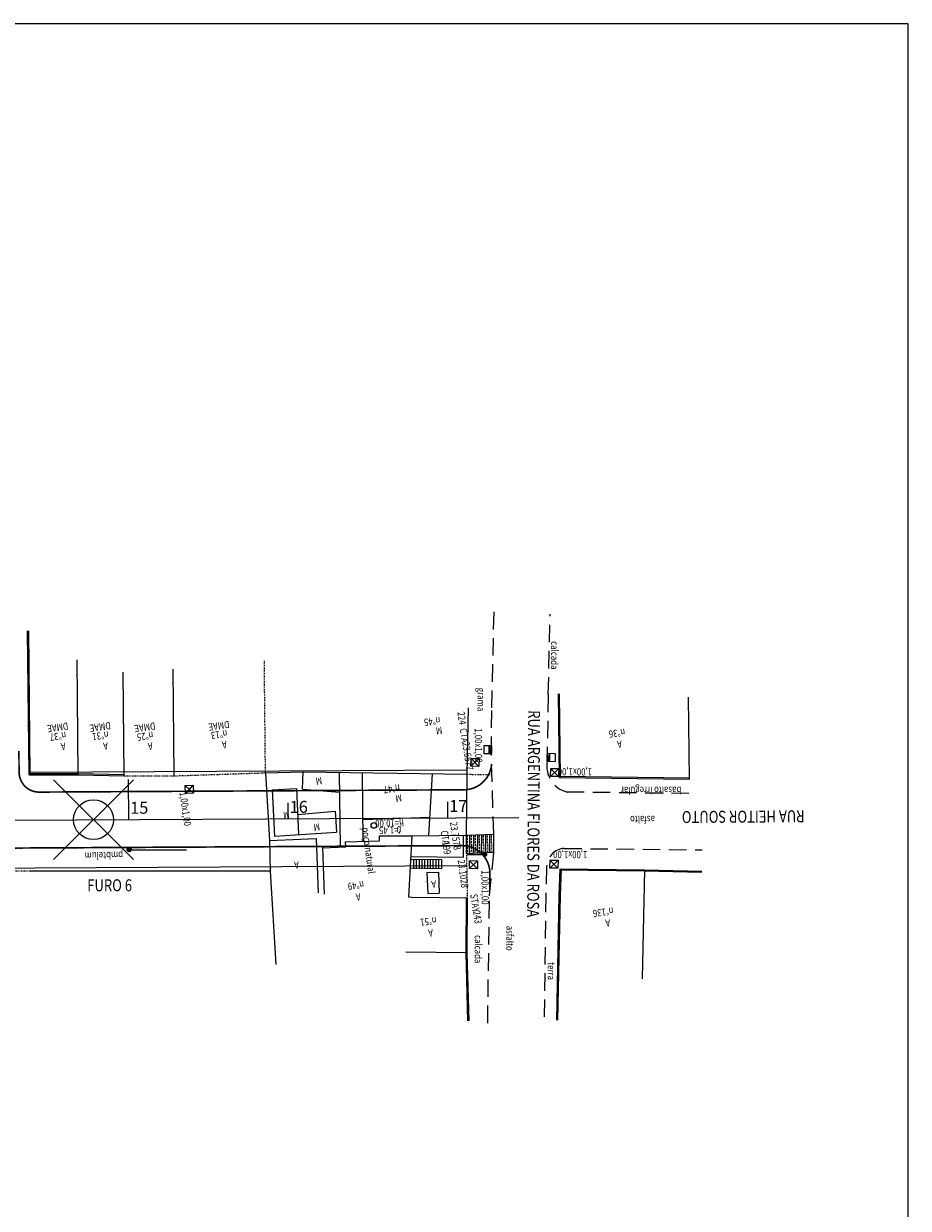
# Model space of a CAD drawing. Extents: x 162 to 582, y 211 to 508.
# Drawn here: x 471 to 582, y 360 to 508 of the extents above; entities that cross this region are included whole.
import ezdxf

# ---------------------------------------------------------------- set-up
doc = ezdxf.new("R2010")
doc.units = 0
doc.header["$LTSCALE"] = 0.125
doc.header["$MEASUREMENT"] = 0
doc.header["$PDMODE"] = 35
doc.header["$PDSIZE"] = 5
doc.linetypes.add('DASHDOT', pattern=[1, 0.5, -0.25, 0, -0.25])
doc.linetypes.add('HIDDEN', pattern=[0.375, 0.25, -0.125])
doc.layers.get('0').update_dxf_attribs({"linetype": 'CONTINUOUS'})
for name, color, linetype in [('BLOCOS', 251, 'CONTINUOUS'), ('CERCA', 251, 'CONTINUOUS'), ('DEE', 251, 'CONTINUOUS'), ('DESCRICAO', 251, 'CONTINUOUS'), ('DIAMETRO', 251, 'CONTINUOUS'), ('ELE', 250, 'CONTINUOUS'), ('GRADE', 250, 'DASHDOT'), ('LINHAS', 251, 'CONTINUOUS'), ('MF', 250, 'HIDDEN'), ('PLANIMETRIA', 7, 'CONTINUOUS'), ('PNE', 251, 'CONTINUOUS'), ('RN', 4, 'CONTINUOUS'), ('TEXTO', 251, 'CONTINUOUS'), ('TPAV', 251, 'HIDDEN')]:
    doc.layers.add(name, color=color, linetype=linetype)
doc.styles.add('ROMANS', font='ROMANS.SHX', dxfattribs={"width": 0.75, "height": 3.5})

# ---------------------------------------------------------------- blocks, each defined once
blk = doc.blocks.new('*X1')
at = {"color": 0}
for p, q in [((181202.87, 681660.43), (181203.12, 681660.68)), ((181202.88, 681660.35), (181202.95, 681660.43)), ((181202.89, 681660.55), (181203, 681660.65)), ((181202.91, 681660.29), (181203.04, 681660.43)), ((181202.95, 681660.43), (181203.12, 681660.59)), ((181202.95, 681660.25), (181203.12, 681660.41)), ((181203, 681660.21), (181203.12, 681660.33)), ((181203.04, 681660.43), (181203.12, 681660.5)), ((181203.06, 681660.19), (181203.12, 681660.24)), ((181203.12, 681660.59), (181203.19, 681660.67)), ((181203.12, 681660.5), (181203.25, 681660.64)), ((181203.12, 681660.41), (181203.13, 681660.43)), ((181203.12, 681660.33), (181203.22, 681660.43)), ((181203.12, 681660.24), (181203.31, 681660.43)), ((181203.13, 681660.43), (181203.3, 681660.6)), ((181203.15, 681660.18), (181203.36, 681660.4)), ((181203.22, 681660.43), (181203.34, 681660.55)), ((181203.31, 681660.43), (181203.36, 681660.48))]:
    blk.add_line(p, q, dxfattribs=at)
blk = doc.blocks.new('PM')
at = {"layer": 'LINHAS'}
for q in [(-0.25, 0), (0, 0.25), (0, -0.25), (0.25, 0)]:
    blk.add_line((0, 0), q, dxfattribs=at)
blk.add_circle((0, 0), 0.25, dxfattribs=at)
blk.add_blockref('*X1', (-181203.12, -681660.43), dxfattribs=at)
blk = doc.blocks.new('CX1')
at = {"layer": 'LINHAS'}
for p, q in [((-0.51, 0.51), (0.49, -0.49)), ((-0.51, -0.49), (-0.51, 0.51)), ((-0.51, 0.51), (0.49, 0.51)), ((-0.48, -0.49), (0.49, 0.51)), ((0.49, 0.51), (0.49, -0.49)), ((0.49, -0.49), (-0.51, -0.49))]:
    blk.add_line(p, q, dxfattribs=at)
blk = doc.blocks.new('*X6')
at = {"color": 0}
for p, q in [((1017.51, 1145.02), (1019.75, 1144.68)), ((1017.37, 1143.52), (1019.62, 1143.18)), ((1017.42, 1144.02), (1019.66, 1143.68)), ((1017.46, 1144.27), (1017.44, 1144.27)), ((1017.47, 1144.52), (1019.7, 1144.18)), ((1017.53, 1144.76), (1017.49, 1144.77)), ((1017.75, 1143.72), (1017.5, 1143.75)), ((1017.83, 1144.21), (1017.58, 1144.25)), ((1017.9, 1144.7), (1017.65, 1144.74)), ((1018.12, 1143.66), (1017.87, 1143.7)), ((1018.2, 1144.15), (1017.95, 1144.19)), ((1018.27, 1144.65), (1018.02, 1144.69)), ((1018.49, 1143.6), (1018.25, 1143.64)), ((1018.57, 1144.1), (1018.32, 1144.13)), ((1018.64, 1144.59), (1018.4, 1144.63)), ((1018.86, 1143.55), (1018.62, 1143.58)), ((1018.94, 1144.04), (1018.69, 1144.08)), ((1019.01, 1144.53), (1018.77, 1144.57)), ((1019.23, 1143.49), (1018.99, 1143.53)), ((1019.31, 1143.98), (1019.06, 1144.02)), ((1019.38, 1144.48), (1019.14, 1144.52)), ((1019.6, 1143.43), (1019.36, 1143.47)), ((1019.68, 1143.93), (1019.43, 1143.97)), ((1019.73, 1144.43), (1019.51, 1144.46)), ((1017.23, 1142.02), (1019.49, 1141.68)), ((1017.27, 1142.52), (1019.53, 1142.18)), ((1017.53, 1142.23), (1017.28, 1142.27)), ((1017.32, 1143.02), (1019.57, 1142.68)), ((1017.6, 1142.73), (1017.35, 1142.76)), ((1017.68, 1143.22), (1017.43, 1143.26)), ((1017.9, 1142.18), (1017.65, 1142.21)), ((1017.97, 1142.67), (1017.72, 1142.71)), ((1018.05, 1143.16), (1017.8, 1143.2)), ((1018.27, 1142.12), (1018.02, 1142.16)), ((1018.34, 1142.61), (1018.09, 1142.65)), ((1018.42, 1143.11), (1018.17, 1143.15)), ((1018.64, 1142.06), (1018.39, 1142.1)), ((1018.71, 1142.56), (1018.47, 1142.6)), ((1018.79, 1143.05), (1018.54, 1143.09)), ((1019.01, 1142.01), (1018.76, 1142.04)), ((1019.08, 1142.5), (1018.84, 1142.54)), ((1019.16, 1143), (1018.91, 1143.03)), ((1019.38, 1141.95), (1019.13, 1141.99)), ((1019.45, 1142.44), (1019.21, 1142.48)), ((1019.53, 1142.94), (1019.28, 1142.98)), ((1017.45, 1141.74), (1017.2, 1141.78)), ((1017.82, 1141.68), (1017.57, 1141.72)), ((1018.19, 1141.63), (1017.94, 1141.66)), ((1018.56, 1141.57), (1018.32, 1141.61)), ((1018.93, 1141.51), (1018.69, 1141.55)), ((1019.3, 1141.46), (1019.06, 1141.49)), ((1019.46, 1141.43), (1019.43, 1141.44)), ((1019.51, 1141.93), (1019.5, 1141.93))]:
    blk.add_line(p, q, dxfattribs=at)
blk = doc.blocks.new('*X5')
at = {"color": 0}
for p, q in [((3.17, 5.82), (3.24, 5.89)), ((3.17, 5.65), (3.37, 5.85)), ((3.29, 5.59), (3.51, 5.81)), ((3.47, 5.59), (3.64, 5.76)), ((3.64, 5.59), (3.78, 5.72)), ((3.82, 5.59), (3.91, 5.68)), ((4, 5.59), (4.04, 5.63))]:
    blk.add_line(p, q, dxfattribs=at)
blk = doc.blocks.new('BL')
for p, q in [((0, 0), (0, -1.3)), ((0, 0), (4, 0)), ((0, 0), (4, -1.28)), ((0, -1.3), (0, -4)), ((0, -1.3), (4, -1.31)), ((4, -4), (0, -4)), ((4, 0), (4, -4))]:
    blk.add_line(p, q)
at = {"xscale": 4, "yscale": 4, "zscale": 4, "rotation": 359.9808459719816}
blk.add_blockref('*X5', (-12.7, -23.65), dxfattribs=at)

msp = doc.modelspace()

# ---------------------------------------------------------------- linework, layer by layer
at = {"layer": 'BLOCOS'}
for p, q in [((484.35, 404.87), (491.55, 404.84)), ((526.76, 404.28), (528.91, 404.27))]:
    msp.add_line(p, q, dxfattribs=at)
msp.add_circle((515.01, 407.91), 0.35, dxfattribs=at)
at = {"layer": 'CERCA'}
for p, q in [((526.7, 414.32), (526.86, 422.65)), ((502.01, 402.18), (471.9, 402.17))]:
    msp.add_line(p, q, dxfattribs=at)
at = {"layer": 'GRADE'}
for p, q in [((501.43, 414.51), (501.29, 428.54)), ((490, 414.13), (501.43, 414.51)), ((483.71, 414.13), (490, 414.13)), ((526.61, 404.4), (526.71, 398.8)), ((471.9, 402.17), (387.32, 402.13))]:
    msp.add_line(p, q, dxfattribs=at)
at = {"layer": 'LINHAS'}
for p, q in [((471.81, 414.25), (471.61, 432.31)), ((471.96, 414.25), (471.76, 432.31)), ((477.97, 414.25), (477.83, 428.65)), ((483.71, 414.13), (483.58, 427.11)), ((490, 414.13), (489.86, 427.48)), ((538.26, 413.92), (538.14, 424.41)), ((538.41, 413.92), (538.29, 424.41)), ((554.56, 413.73), (554.45, 424)), ((471.81, 414.4), (477.97, 414.4)), ((477.98, 414.4), (483.71, 414.28)), ((501.43, 414.51), (506.16, 414.62)), ((501.43, 414.51), (501.94, 406.04)), ((506.08, 412.44), (506.16, 414.62)), ((506.16, 414.62), (526.7, 414.32)), ((510.68, 414.55), (510.77, 405.21)), ((513.55, 414.51), (513.63, 405.92)), ((521.92, 406.63), (522.37, 414.37)), ((526.64, 406.69), (526.7, 414.32)), ((471.81, 414.25), (477.97, 414.25)), ((477.97, 414.25), (483.71, 414.13)), ((538.26, 414.07), (554.56, 413.88)), ((538.26, 413.92), (554.56, 413.73)), ((502.25, 412.39), (505.31, 412.55)), ((502.25, 412.39), (502.55, 406.56)), ((505.31, 412.55), (505.56, 406.76)), ((506.08, 412.44), (510.71, 412.07)), ((505.45, 409.27), (510.18, 409.68)), ((510.18, 409.68), (510.32, 407.08)), ((522.05, 408.89), (513.61, 408.62)), ((502.55, 406.56), (510.32, 407.08)), ((501.94, 406.04), (507.78, 406.26)), ((501.94, 406.04), (502.01, 402.18)), ((507.78, 406.26), (508.04, 399.45)), ((511.46, 405.84), (515.73, 406)), ((511.48, 405.23), (511.46, 405.84)), ((515.71, 406.62), (519.78, 406.6)), ((515.73, 406), (515.71, 406.62)), ((519.78, 406.6), (519.35, 398.9)), ((519.78, 406.6), (526.64, 406.69)), ((526.23, 403.95), (526.26, 406.68)), ((526.61, 404.4), (526.64, 406.69)), ((526.64, 406.69), (530.04, 406.83)), ((508.59, 405.12), (511.48, 405.23)), ((508.59, 405.12), (508.8, 399.31)), ((519.63, 404.02), (526.23, 403.95)), ((526.61, 404.4), (530.06, 404.58)), ((523.47, 402.49), (519.55, 402.54)), ((523.47, 403.59), (519.61, 403.64)), ((519.97, 403.6), (519.97, 402.49)), ((520.32, 403.6), (520.32, 402.49)), ((520.67, 403.6), (520.67, 402.49)), ((521.02, 403.6), (521.02, 402.49)), ((521.37, 403.6), (521.37, 402.49)), ((521.72, 403.59), (521.72, 402.49)), ((522.07, 403.59), (522.07, 402.49)), ((522.42, 403.59), (522.42, 402.49)), ((522.77, 403.59), (522.77, 402.49)), ((523.12, 403.59), (523.12, 402.49)), ((523.47, 403.59), (523.47, 402.49)), ((538.23, 399.12), (538.36, 402.49)), ((538.36, 402.49), (548.92, 402.36)), ((538.38, 399.11), (538.51, 402.49)), ((502.01, 402.18), (502.71, 390.49)), ((521.66, 402.02), (523.1, 402.07)), ((521.66, 402.02), (521.76, 399.39)), ((523.1, 402.07), (523.19, 399.44)), ((538.36, 402.34), (548.92, 402.21)), ((548.92, 402.36), (548.65, 388.7)), ((548.92, 402.36), (556.1, 402.19)), ((548.92, 402.21), (556.1, 402.04)), ((519.78, 398.89), (519.35, 398.9)), ((526.71, 398.8), (519.78, 398.89)), ((521.76, 399.39), (523.19, 399.44)), ((526.56, 398.8), (526.52, 391.94)), ((526.71, 398.8), (526.67, 391.94)), ((537.93, 383.49), (538.23, 399.12)), ((538.08, 383.48), (538.38, 399.11)), ((526.67, 391.94), (519.02, 392.04)), ((526.52, 391.94), (526.76, 383.4)), ((526.67, 391.94), (526.91, 383.4))]:
    msp.add_line(p, q, dxfattribs=at)
at = {"layer": 'MF', "ltscale": 70}
for p, q in [((529.8, 422.65), (530.08, 435.16)), ((536.87, 424.31), (537.09, 434.4)), ((554.48, 411.91), (539.21, 412.09)), ((538.87, 405.03), (556.15, 404.85))]:
    msp.add_line(p, q, dxfattribs=at)
for points in [[(536.87, 424.31), (536.69, 415.94), (536.69, 415.94)], [(529.28, 383.13), (529.5, 399.08), (530.06, 404.58), (530.04, 406.83), (529.73, 416.87), (529.8, 422.65)], [(536.66, 402.74), (536.66, 402.74), (536.56, 399.22), (536.36, 383.72)]]:
    msp.add_lwpolyline(points, dxfattribs=at)
for centre, radius, start, end in [((540.11, 415.4), 3.43, 170.5418, 254.8798), ((539.01, 402.68), 2.35, 93.4531, 178.4675)]:
    msp.add_arc(centre, radius, start, end, dxfattribs=at)
at = {"layer": 'PLANIMETRIA', "const_width": 0.2}
for points in [[(470.53, 417.24), (470.56, 414.56, 0.41261), (473.07, 412.09), (526.3, 412.38, 0.390543), (529.77, 415.61)], [(382.6, 401.14, -0.410578), (386.09, 404.62), (526.04, 405.38, -0.420323), (529.56, 401.83), (529.52, 399.34)]]:
    msp.add_lwpolyline(points, format="xyb", dxfattribs=at)
at = {"layer": 'PLANIMETRIA'}
for points in [[(471.81, 414.58), (526.71, 414.88)], [(484.29, 408.65), (484.26, 413.65)], [(504.29, 408.76), (504.28, 410.76)], [(524.29, 408.87), (524.28, 410.87)], [(387.32, 402.12), (526.7, 402.88)]]:
    msp.add_lwpolyline(points, dxfattribs=at)
msp.add_lwpolyline([(184.29, 407.73), (325.37, 407.81, 0.001219), (335.12, 407.84), (533.16, 408.92)], format="xyb", dxfattribs=at)
at = {"layer": 'RN'}
msp.add_lwpolyline([(161.98, 211.41), (581.98, 211.41), (581.98, 508.41), (161.98, 508.41)], close=True, dxfattribs=at)
msp.add_point((479.88, 408.63), dxfattribs=at)
at = {"layer": 'TPAV'}
for p, q in [((526.7, 414.32), (529.72, 414.3)), ((384.63, 404.61), (501.99, 405.25))]:
    msp.add_line(p, q, dxfattribs=at)

# ---------------------------------------------------------------- block references
at = {"layer": 'BLOCOS'}
for name, p, rotation in [('CX1', (527.67, 415.8), 268.7385787584386), ('CX1', (537.66, 414.53), 268.7385787584386), ('CX1', (491.9, 412.43), 1.898219755742923), ('PM', (484.35, 404.87), 277.975), ('PM', (528.91, 404.27), 277.975), ('CX1', (527.48, 402.99), 268.7385787584386), ('CX1', (537.57, 403.04), 268.7385787584386)]:
    msp.add_blockref(name, p, dxfattribs=dict(at, rotation=rotation))
at = {"layer": 'BLOCOS', "xscale": 0.25, "yscale": 0.25, "zscale": 0.25, "rotation": 88.73857875843841}
msp.add_blockref('BL', (536.73, 415.96), dxfattribs=at)
at = {"layer": 'LINHAS', "xscale": -0.25, "yscale": 0.25, "zscale": 0.25, "rotation": 269.1977046667964}
msp.add_blockref('BL', (529.78, 416.87), dxfattribs=at)
at = {"layer": 'LINHAS', "color": 251, "rotation": 277.975}
msp.add_blockref('*X6', (-745.11, 1255.64), dxfattribs=at)

# ---------------------------------------------------------------- texts
at = {"layer": 'DEE', "style": 'ROMANS', "width": 0.8}
for s, p in [('CTA', (525.77, 420.03)), ('CTA', (523.39, 407.21)), ('STAY', (527.08, 399.26))]:
    msp.add_text(s, height=0.9, rotation=277.975, dxfattribs=at).set_placement(p)
at = {"layer": 'DESCRICAO', "style": 'ROMANS', "width": 0.8}
for s, rotation, p in [('h=10,00', 182.0396, (518.76, 408.72)), ('poço natural', 277.975, (513.5, 407.61)), ('/=1,45', 182.0396, (518.48, 407.83)), ('0', 182.0396, (518.41, 407.83)), ('pmbtelum', 181.0583, (483.58, 404.63))]:
    msp.add_text(s, height=0.9, rotation=rotation, dxfattribs=at).set_placement(p)
at = {"layer": 'DIAMETRO', "style": 'ROMANS', "width": 0.8}
for rotation, p in [(270.4094, (527.66, 420.09)), (179.4994, (542.36, 415.06)), (277.975, (490.65, 412.06)), (179.4994, (541.78, 404.69)), (270.4094, (528.49, 402.29))]:
    msp.add_text('1,00x1,00', height=0.9, rotation=rotation, dxfattribs=at).set_placement(p)
at = {"layer": 'ELE', "style": 'ROMANS', "width": 0.8}
for s, p in [('23.6577 ', (526.1, 418.3)), ('23.7578 ', (524.55, 408.29)), ('23.1028 ', (525.51, 403.55))]:
    msp.add_text(s, height=0.9, rotation=277.975, dxfattribs=at).set_placement(p)
at = {"layer": 'PLANIMETRIA', "style": 'ROMANS'}
for s, p in [('15', (484.48, 409.37)), ('16', (504.47, 409.48)), ('17', (524.47, 409.59))]:
    msp.add_text(s, height=1.5, rotation=0.305, dxfattribs=at).set_placement(p)
at = {"layer": 'PNE', "style": 'ROMANS', "width": 0.8}
for s, p in [(' 224', (525.45, 422.32)), (' 199', (523.54, 406.06)), (' 243', (527.41, 397.38))]:
    msp.add_text(s, height=0.9, rotation=277.975, dxfattribs=at).set_placement(p)
at = {"layer": 'TEXTO', "style": 'ROMANS', "width": 0.8}
for s, rotation, p in [('calcada', 269.363, (537.24, 431.01)), ('grama', 269.363, (528.02, 425.18)), ('DMAE', 187.975, (476.65, 420.83)), ('DMAE', 187.975, (481.97, 420.89)), ('DMAE', 187.975, (487.57, 420.84)), ('DMAE', 187.975, (496.85, 421.04)), ('n%%d45', 187.975, (523.28, 421.54)), ('M', 187.975, (523.52, 420.29)), ('n%%d37', 187.975, (476.39, 419.68)), ('n%%d31', 187.975, (481.71, 419.74)), ('n%%d25', 187.975, (487.31, 419.69)), ('n%%d13', 187.975, (496.59, 419.89)), ('n%%d36', 187.975, (546.44, 420.07)), ('A', 187.975, (476.32, 418.31)), ('A', 187.975, (481.64, 418.36)), ('A', 187.975, (487.24, 418.32)), ('A', 187.975, (496.52, 418.51)), ('A', 187.975, (546.03, 418.58)), ('M', 187.975, (508.46, 413.99)), ('n%%d47', 187.975, (518.21, 413.09)), ('basalto irregular', 180.2147, (553.54, 412.78)), ('M', 187.975, (518.45, 411.83)), ('M', 187.975, (504.38, 409.73)), ('asfalto', 180.3649, (550.24, 409.12)), ('M', 187.975, (508.19, 408.2)), ('A', 187.975, (505.57, 403.44)), ('n%%d49', 187.975, (513.72, 400.97)), ('A', 187.975, (522.76, 401.03)), ('A', 187.975, (513.29, 399.43)), ('n%%d136', 187.975, (544.98, 397.65)), ('n%%d51', 187.975, (522.8, 396.47)), ('asfalto', 269.6998, (531.62, 395.34)), ('A', 187.975, (544.57, 396.16)), ('A', 187.975, (522.37, 394.92)), ('calcada', 269.6998, (527.66, 394.17)), ('terra', 269.6998, (536.8, 390.77))]:
    msp.add_text(s, height=0.9, rotation=rotation, dxfattribs=at).set_placement(p)
at = {"layer": 'TEXTO', "color": 7, "style": 'ROMANS', "width": 0.8}
for s, rotation, p in [('RUA ARGENTINA FLORES DA ROSA', 269.6998, (534.35, 422.36)), ('RUA HEITOR SOUTO', 180.3649, (568.98, 409.81)), ('FURO 6', 359.9915, (479.1, 399.66))]:
    msp.add_text(s, height=1.5, rotation=rotation, dxfattribs=at).set_placement(p)

doc.saveas('drawing.dxf')
